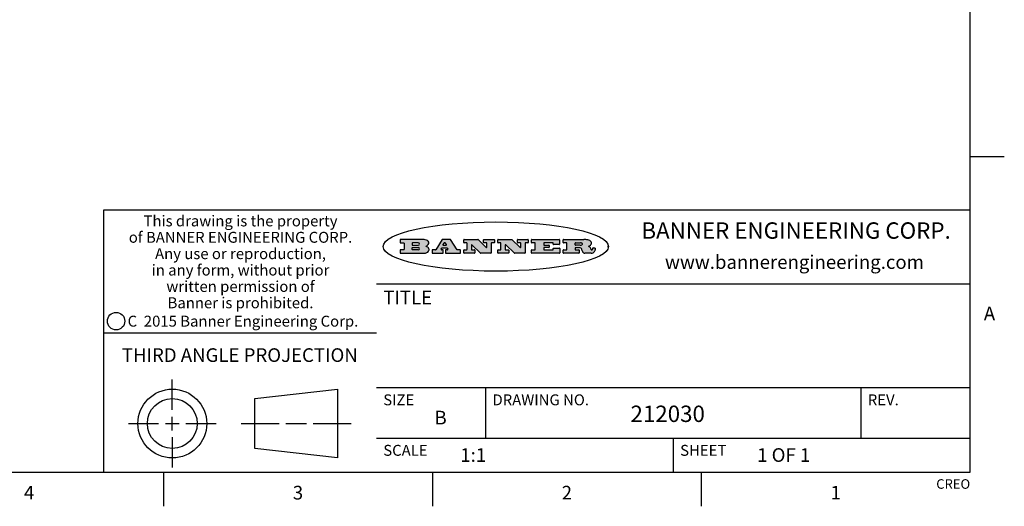
# Model space of a CAD drawing. Units: inches. Extents: x 0.4 to 16.6, y 0.6 to 10.4.
# Drawn here: x 9.4 to 16.6, y 0.6 to 4.2 of the extents above; entities that cross this region are included whole.
import ezdxf

# ---------------------------------------------------------------- set-up
doc = ezdxf.new("R2010")
doc.units = ezdxf.units.IN
doc.header["$LTSCALE"] = 0.935
doc.header["$MEASUREMENT"] = 0
doc.layers.get('0').update_dxf_attribs({"linetype": 'CONTINUOUS'})
doc.styles.add('TEXTSTYLE_2', font='txt', dxfattribs={"width": 0.8})
doc.styles.add('TEXTSTYLE_3', font='txt', dxfattribs={"width": 0.85})
doc.styles.add('TEXTSTYLE_4', font='txt', dxfattribs={"width": 0.9})
doc.styles.add('TEXTSTYLE_5', font='txt', dxfattribs={"width": 0.75})

msp = doc.modelspace()

# ---------------------------------------------------------------- hatches: boundary and pattern name
at = {"linetype": 'CONTINUOUS'}
h = msp.add_hatch(color=7, dxfattribs=at)
edge = h.paths.add_edge_path()
edge.add_arc((13.5577001432, 2.5085494649), 0.0173408616, 232.4713476722, 267.338189944)
edge.add_arc((13.5607987082, 2.5143997688), 0.0238935861, 209.8247607259, 235.1255079367)
edge.add_arc((13.5806801742, 2.5212486481), 0.044722495, 195.531588407, 204.7624440448)
edge.add_line((13.5375908118, 2.5092733232), (13.5357868108, 2.5153423266))
edge.add_arc((13.4974076135, 2.5055452462), 0.0396099176, 14.3201081283, 22.4984722084)
edge.add_arc((13.5201739219, 2.5145168728), 0.0151491919, 24.098260853, 63.0369451818)
edge.add_arc((13.5161192671, 2.5062372524), 0.0243676582, 63.3666028271, 90.3937697637)
edge.add_line((13.5159517998, 2.5306043351), (13.4883447845, 2.5306043351))
edge.add_arc((13.4883447827, 2.5281293355), 0.0024749995, 89.9999571958, 180.0000428043)
edge.add_line((13.4858697831, 2.5281293337), (13.4858697831, 2.5184303283))
edge.add_arc((13.4883447827, 2.5184303265), 0.0024749995, 179.9999571957, 270.0000428042)
edge.add_line((13.4883447845, 2.5159553269), (13.5130037982, 2.5159553269))
edge.add_arc((13.5130038, 2.5134803274), 0.0024749995, 359.9999571957, 90.0000428042)
edge.add_line((13.5154787995, 2.5134803256), (13.5154787995, 2.4937023146))
edge.add_arc((13.5130038, 2.4937023128), 0.0024749995, 269.9999571958, 4.28043e-05)
edge.add_line((13.5130037982, 2.4912273132), (13.3994327352, 2.4912273132))
edge.add_arc((13.3994327333, 2.4937023128), 0.0024749995, 179.9999571957, 270.0000428043)
edge.add_line((13.3969577338, 2.4937023146), (13.3969577338, 2.5135023256))
edge.add_arc((13.3994327333, 2.5135023274), 0.0024749995, 89.9999571957, 180.0000428043)
edge.add_line((13.3994327352, 2.515977327), (13.4221787478, 2.515977327))
edge.add_arc((13.4221787497, 2.5184523265), 0.0024749995, 269.9999571956, 4.28042e-05)
edge.add_line((13.4246537492, 2.5184523283), (13.4246537492, 2.564807354))
edge.add_arc((13.4221787497, 2.5648073559), 0.0024749995, 359.9999571957, 90.0000428043)
edge.add_line((13.4221787478, 2.5672823554), (13.3994327352, 2.5672823554))
edge.add_arc((13.3994327333, 2.5697573549), 0.0024749995, 179.9999571957, 270.0000428043)
edge.add_line((13.3969577338, 2.5697573568), (13.3969577338, 2.5895573678))
edge.add_arc((13.3994327333, 2.5895573696), 0.0024749995, 89.9999571957, 180.0000428043)
edge.add_line((13.3994327352, 2.5920323691), (13.5490138181, 2.5920323691))
edge.add_arc((13.5463505148, 2.4094934586), 0.1825583387, 79.8618509324, 89.1640948679)
edge.add_arc((13.5726548052, 2.5503169747), 0.039319019, 59.1202086415, 81.4730239328)
edge.add_arc((13.5783142014, 2.5566516438), 0.0310192946, 34.7540871, 62.0879016178)
edge.add_arc((13.5900029525, 2.565201245), 0.0165459396, 1.548452892, 33.5033152417)
edge.add_arc((13.5932995477, 2.5653696972), 0.0132462337, 331.1510006998, 1.205404301)
edge.add_arc((13.5822888914, 2.5720482849), 0.0261183659, 305.6373831893, 329.9727629745)
edge.add_arc((13.5519569538, 2.6152551345), 0.0789082104, 292.906155071, 305.2574666259)
edge.add_arc((13.5282557878, 2.4386010294), 0.117346916, 58.614769177, 62.3737227606)
edge.add_arc((13.5761387404, 2.5167282896), 0.0257145923, 39.3804255939, 59.0361096173)
edge.add_arc((13.5750183849, 2.5166552064), 0.0266349791, 20.3630922153, 37.9727053099)
edge.add_arc((13.5571178432, 2.509473798), 0.0459185159, 15.6740290068, 20.9917271228)
edge.add_arc((13.6156881783, 2.525116781), 0.0147197649, 192.7054516565, 206.0594861022)
edge.add_arc((13.6071938412, 2.5209082945), 0.0052403997, 205.5232099488, 227.5054868079)
edge.add_arc((13.6054655419, 2.5190929218), 0.0027347709, 228.5117626737, 266.1485845754)
edge.add_line((13.6052818493, 2.5163643272), (13.60639085, 2.5163643272))
edge.add_arc((13.6063292954, 2.5296129864), 0.0132488022, 270.266200055, 281.2404888597)
edge.add_arc((13.6075235364, 2.5238762928), 0.0073895522, 280.8288201977, 305.0837508495)
edge.add_arc((13.607924718, 2.5230254464), 0.0064647042, 306.5086174083, 340.2162360092)
edge.add_arc((13.6027235414, 2.524769508), 0.0119498009, 340.7883861657, 1.1691452593)
edge.add_line((13.6146708546, 2.525013332), (13.6146708546, 2.5276393334))
edge.add_arc((13.6171458541, 2.5276393353), 0.0024749995, 89.9999571958, 180.0000428043)
edge.add_line((13.6171458559, 2.5301143348), (13.6292558626, 2.5301143348))
edge.add_arc((13.6292558645, 2.5276393353), 0.0024749995, 359.9999571957, 90.0000428042)
edge.add_line((13.631730864, 2.5276393334), (13.631730864, 2.516087327))
edge.add_arc((13.6141751675, 2.5161916447), 0.0175560065, 332.2279060967, 359.6595469939)
edge.add_arc((13.6048681567, 2.5210861501), 0.0280715479, 308.5071794988, 332.2400656899)
edge.add_arc((13.5978759713, 2.5286873679), 0.0383802683, 288.7656836787, 309.6104317088)
edge.add_arc((13.6036139387, 2.5111006186), 0.0198837666, 271.8586572978, 289.4131338543)
edge.add_line((13.6042588488, 2.4912273132), (13.5568948225, 2.4912273132))
edge = h.paths.add_edge_path()
edge.add_arc((13.1673166046, 2.4937023128), 0.0024749995, 179.9999571957, 270.0000428042)
edge.add_line((13.1648416051, 2.4937023146), (13.1648416051, 2.5135023256))
edge.add_arc((13.1673166046, 2.5135023274), 0.0024749995, 89.9999571958, 180.0000428043)
edge.add_line((13.1673166065, 2.515977327), (13.1912396197, 2.515977327))
edge.add_arc((13.1912396216, 2.5184523265), 0.0024749995, 269.9999571956, 4.28042e-05)
edge.add_line((13.1937146211, 2.5184523283), (13.1937146211, 2.564807354))
edge.add_arc((13.1912396216, 2.5648073559), 0.0024749995, 359.9999571957, 90.0000428043)
edge.add_line((13.1912396197, 2.5672823554), (13.1673166065, 2.5672823554))
edge.add_arc((13.1673166046, 2.5697573549), 0.0024749995, 179.9999571957, 270.0000428043)
edge.add_line((13.1648416051, 2.5697573568), (13.1648416051, 2.5895573678))
edge.add_arc((13.1673166046, 2.5895573696), 0.0024749995, 89.9999571958, 180.0000428043)
edge.add_line((13.1673166065, 2.5920323691), (13.3691097184, 2.5920323691))
edge.add_arc((13.3691097202, 2.5895573696), 0.0024749995, 359.9999571957, 90.0000428042)
edge.add_line((13.3715847197, 2.5895573678), (13.3715847197, 2.5565573495))
edge.add_arc((13.3691097202, 2.5565573476), 0.0024749995, 269.9999571956, 4.28042e-05)
edge.add_line((13.3691097184, 2.5540823481), (13.3272456952, 2.5540823481))
edge.add_arc((13.3272456933, 2.5565573476), 0.0024749995, 179.9999571957, 270.0000428043)
edge.add_line((13.3247706938, 2.5565573495), (13.3247706938, 2.564807354))
edge.add_arc((13.3222956943, 2.5648073559), 0.0024749995, 359.9999571957, 90.0000428043)
edge.add_line((13.3222956924, 2.5672823554), (13.2582556569, 2.5672823554))
edge.add_arc((13.2582556551, 2.5648073559), 0.0024749995, 89.9999571957, 180.0000428043)
edge.add_line((13.2557806555, 2.564807354), (13.2557806555, 2.5532573476))
edge.add_arc((13.2582556551, 2.5532573458), 0.0024749995, 179.9999571957, 270.0000428042)
edge.add_line((13.2582556569, 2.5507823463), (13.2934226764, 2.5507823463))
edge.add_arc((13.2934226783, 2.5483073467), 0.0024749995, 359.9999571957, 90.0000428042)
edge.add_line((13.2958976778, 2.5483073449), (13.2958976778, 2.5349523375))
edge.add_arc((13.2934226783, 2.5349523356), 0.0024749995, 269.9999571956, 4.28042e-05)
edge.add_line((13.2934226764, 2.5324773361), (13.2582556569, 2.5324773361))
edge.add_arc((13.2582556551, 2.5300023366), 0.0024749995, 89.9999571957, 180.0000428043)
edge.add_line((13.2557806555, 2.5300023347), (13.2557806555, 2.5184523283))
edge.add_arc((13.2582556551, 2.5184523265), 0.0024749995, 179.9999571957, 270.0000428043)
edge.add_line((13.2582556569, 2.515977327), (13.3232596929, 2.515977327))
edge.add_arc((13.3232596948, 2.5184523265), 0.0024749995, 269.9999571958, 4.28043e-05)
edge.add_line((13.3257346943, 2.5184523283), (13.3257346943, 2.5267023329))
edge.add_arc((13.3282096938, 2.5267023348), 0.0024749995, 89.9999571957, 180.0000428043)
edge.add_line((13.3282096957, 2.5291773343), (13.3705287192, 2.5291773343))
edge.add_arc((13.370528721, 2.5267023348), 0.0024749995, 359.9999571957, 90.0000428043)
edge.add_line((13.3730037205, 2.5267023329), (13.3730037205, 2.4937023146))
edge.add_arc((13.370528721, 2.4937023128), 0.0024749995, 269.9999571957, 4.28043e-05)
edge.add_line((13.3705287192, 2.4912273132), (13.1673166065, 2.4912273132))
edge = h.paths.add_edge_path()
edge.add_arc((13.0426374026, 2.493701481), 0.0024741678, 226.3477981898, 270.0031206038)
edge.add_line((13.0409295364, 2.4919113136), (12.9776495013, 2.5522893471))
edge.add_arc((12.9759408003, 2.5504984093), 0.0024753014, 46.3461263059, 180.0014637321)
edge.add_line((12.973465499, 2.5504983461), (12.973465499, 2.5184523283))
edge.add_arc((12.9759404985, 2.5184523265), 0.0024749995, 179.9999571957, 270.0000428043)
edge.add_line((12.9759405003, 2.515977327), (12.9962575116, 2.515977327))
edge.add_arc((12.9962575135, 2.5135023274), 0.0024749995, 359.9999571957, 90.0000428043)
edge.add_line((12.998732513, 2.5135023256), (12.998732513, 2.4937023146))
edge.add_arc((12.9962575135, 2.4937023128), 0.0024749995, 269.9999571957, 4.28043e-05)
edge.add_line((12.9962575116, 2.4912273132), (12.9205934696, 2.4912273132))
edge.add_arc((12.9205934678, 2.4937023128), 0.0024749995, 179.9999571957, 270.0000428043)
edge.add_line((12.9181184683, 2.4937023146), (12.9181184683, 2.5135023256))
edge.add_arc((12.9205934678, 2.5135023274), 0.0024749995, 89.9999571956, 180.0000428042)
edge.add_line((12.9205934696, 2.515977327), (12.93923948, 2.515977327))
edge.add_arc((12.9392394818, 2.5184523265), 0.0024749995, 269.9999571957, 4.28043e-05)
edge.add_line((12.9417144814, 2.5184523283), (12.9417144814, 2.564807354))
edge.add_arc((12.9392394818, 2.5648073559), 0.0024749995, 359.9999571957, 90.0000428043)
edge.add_line((12.93923948, 2.5672823554), (12.9205934696, 2.5672823554))
edge.add_arc((12.9205934678, 2.5697573549), 0.0024749995, 179.9999571957, 270.0000428043)
edge.add_line((12.9181184683, 2.5697573568), (12.9181184683, 2.5895573678))
edge.add_arc((12.9205934678, 2.5895573696), 0.0024749995, 89.9999571956, 180.0000428042)
edge.add_line((12.9205934696, 2.5920323691), (13.0210515254, 2.5920323691))
edge.add_arc((13.0210516601, 2.5895582013), 0.0024741678, 46.3477981898, 90.0031206038)
edge.add_line((13.0227595263, 2.5913483688), (13.0827925596, 2.534068337))
edge.add_arc((13.0845012605, 2.5358592748), 0.0024753014, 226.3461263059, 0.0014637321)
edge.add_line((13.0869765619, 2.535859338), (13.0869765619, 2.564807354))
edge.add_arc((13.0845015624, 2.5648073559), 0.0024749995, 359.9999571957, 90.0000428043)
edge.add_line((13.0845015605, 2.5672823554), (13.0657255501, 2.5672823554))
edge.add_arc((13.0657255483, 2.5697573549), 0.0024749995, 179.9999571957, 270.0000428043)
edge.add_line((13.0632505488, 2.5697573568), (13.0632505488, 2.5895573678))
edge.add_arc((13.0657255483, 2.5895573696), 0.0024749995, 89.9999571957, 180.0000428043)
edge.add_line((13.0657255501, 2.5920323691), (13.1397265912, 2.5920323691))
edge.add_arc((13.139726593, 2.5895573696), 0.0024749995, 359.9999571957, 90.0000428043)
edge.add_line((13.1422015925, 2.5895573678), (13.1422015925, 2.5697573568))
edge.add_arc((13.139726593, 2.5697573549), 0.0024749995, 269.9999571956, 4.28042e-05)
edge.add_line((13.1397265912, 2.5672823554), (13.1217935812, 2.5672823554))
edge.add_arc((13.1217935794, 2.5648073559), 0.0024749995, 89.9999571957, 180.0000428042)
edge.add_line((13.1193185799, 2.564807354), (13.1193185799, 2.4937023146))
edge.add_arc((13.1168435803, 2.4937023128), 0.0024749995, 269.9999571957, 4.28043e-05)
edge.add_line((13.1168435785, 2.4912273132), (13.0426375373, 2.4912273132))
edge = h.paths.add_edge_path()
edge.add_arc((12.7943847649, 2.4937027294), 0.0024754162, 226.3593695813, 270.0146919953)
edge.add_line((12.7926763987, 2.4919113136), (12.7293963636, 2.5522893471))
edge.add_arc((12.7276876627, 2.5504984093), 0.0024753014, 46.3461263059, 180.0014637321)
edge.add_line((12.7252123613, 2.5504983461), (12.7252123613, 2.5184523283))
edge.add_arc((12.7276873608, 2.5184523265), 0.0024749995, 179.9999571957, 270.0000428043)
edge.add_line((12.7276873627, 2.515977327), (12.7480043739, 2.515977327))
edge.add_arc((12.7480043758, 2.5135023274), 0.0024749995, 359.9999571957, 90.0000428043)
edge.add_line((12.7504793753, 2.5135023256), (12.7504793753, 2.4937023146))
edge.add_arc((12.7480043758, 2.4937023128), 0.0024749995, 269.9999571958, 4.28043e-05)
edge.add_line((12.7480043739, 2.4912273132), (12.672340332, 2.4912273132))
edge.add_arc((12.6723403301, 2.4937023128), 0.0024749995, 179.9999571957, 270.0000428042)
edge.add_line((12.6698653306, 2.4937023146), (12.6698653306, 2.5135023256))
edge.add_arc((12.6723403301, 2.5135023274), 0.0024749995, 89.9999571957, 180.0000428043)
edge.add_line((12.672340332, 2.515977327), (12.6909873423, 2.515977327))
edge.add_arc((12.6909873442, 2.5184523265), 0.0024749995, 269.9999571957, 4.28043e-05)
edge.add_line((12.6934623437, 2.5184523283), (12.6934623437, 2.564807354))
edge.add_arc((12.6909873442, 2.5648073559), 0.0024749995, 359.9999571957, 90.0000428043)
edge.add_line((12.6909873423, 2.5672823554), (12.672340332, 2.5672823554))
edge.add_arc((12.6723403301, 2.5697573549), 0.0024749995, 179.9999571957, 270.0000428043)
edge.add_line((12.6698653306, 2.5697573568), (12.6698653306, 2.5895573678))
edge.add_arc((12.6723403301, 2.5895573696), 0.0024749995, 89.9999571957, 180.0000428043)
edge.add_line((12.672340332, 2.5920323691), (12.7727983877, 2.5920323691))
edge.add_arc((12.7727985224, 2.5895582013), 0.0024741678, 46.3477981899, 90.0031206038)
edge.add_line((12.7745063886, 2.5913483688), (12.8345394219, 2.534068337))
edge.add_arc((12.8362481229, 2.5358592748), 0.0024753014, 226.3461263059, 0.0014637321)
edge.add_line((12.8387234242, 2.535859338), (12.8387234242, 2.564807354))
edge.add_arc((12.8362484247, 2.5648073559), 0.0024749995, 359.9999571957, 90.0000428043)
edge.add_line((12.8362484229, 2.5672823554), (12.8174724125, 2.5672823554))
edge.add_arc((12.8174724106, 2.5697573549), 0.0024749995, 179.9999571957, 270.0000428043)
edge.add_line((12.8149974111, 2.5697573568), (12.8149974111, 2.5895573678))
edge.add_arc((12.8174724106, 2.5895573696), 0.0024749995, 89.9999571958, 180.0000428043)
edge.add_line((12.8174724125, 2.5920323691), (12.8914734535, 2.5920323691))
edge.add_arc((12.8914734553, 2.5895573696), 0.0024749995, 359.9999571957, 90.0000428042)
edge.add_line((12.8939484549, 2.5895573678), (12.8939484549, 2.5697573568))
edge.add_arc((12.8914734553, 2.5697573549), 0.0024749995, 269.9999571958, 4.28043e-05)
edge.add_line((12.8914734535, 2.5672823554), (12.8735404436, 2.5672823554))
edge.add_arc((12.8735404417, 2.5648073559), 0.0024749995, 89.9999571957, 180.0000428043)
edge.add_line((12.8710654422, 2.564807354), (12.8710654422, 2.4937023146))
edge.add_arc((12.8685904427, 2.4937023128), 0.0024749995, 269.9999571957, 4.28043e-05)
edge.add_line((12.8685904408, 2.4912273132), (12.7943853997, 2.4912273132))
edge = h.paths.add_edge_path()
edge.add_arc((12.3792298263, 2.539634765), 0.048483885, 273.21763719, 303.0749121182)
edge.add_arc((12.3940692204, 2.5168671561), 0.0213072145, 303.0488228549, 355.7263138674)
edge.add_arc((12.400005721, 2.5168763464), 0.0153945295, 354.0454548824, 5.1878013979)
edge.add_arc((12.3931760319, 2.5166878286), 0.0222174455, 4.0793399388, 69.834329283)
edge.add_line((12.4008351814, 2.5375433389), (12.3907841758, 2.5410923409))
edge.add_line((12.3907841758, 2.5410923409), (12.3990241804, 2.5458683435))
edge.add_arc((12.3771587979, 2.5826952352), 0.0428289026, 300.6990502959, 319.0591802498)
edge.add_arc((12.3971873948, 2.5665668817), 0.0171568255, 315.9145124245, 16.0049121282)
edge.add_arc((12.3922357827, 2.5632132173), 0.0229166529, 20.6563876465, 62.3316896973)
edge.add_arc((12.371573659, 2.5302846524), 0.061747717, 59.5385584989, 90.0050977555)
edge.add_line((12.3715681652, 2.5920323691), (12.2055050731, 2.5920323691))
edge.add_arc((12.2055050712, 2.5895573696), 0.0024749995, 89.9999571957, 180.0000428043)
edge.add_line((12.2030300717, 2.5895573678), (12.2030300717, 2.5697573568))
edge.add_arc((12.2055050712, 2.5697573549), 0.0024749995, 179.9999571957, 270.0000428043)
edge.add_line((12.2055050731, 2.5672823554), (12.2294470864, 2.5672823554))
edge.add_arc((12.2294470882, 2.5648073559), 0.0024749995, 359.9999571957, 90.0000428043)
edge.add_line((12.2319220877, 2.564807354), (12.2319220877, 2.5184523283))
edge.add_arc((12.2294470882, 2.5184523265), 0.0024749995, 269.9999571957, 4.28043e-05)
edge.add_line((12.2294470864, 2.515977327), (12.2055050731, 2.515977327))
edge.add_arc((12.2055050712, 2.5135023274), 0.0024749995, 89.9999571957, 180.0000428043)
edge.add_line((12.2030300717, 2.5135023256), (12.2030300717, 2.4937023146))
edge.add_arc((12.2055050712, 2.4937023128), 0.0024749995, 179.9999571957, 270.0000428043)
edge.add_line((12.2055050731, 2.4912273132), (12.3819511709, 2.4912273132))
edge = h.paths.add_edge_path()
edge.add_arc((12.5168642476, 2.4937023128), 0.0024749995, 269.9999571957, 4.28043e-05)
edge.add_line((12.5193392471, 2.4937023146), (12.5193392471, 2.5135023256))
edge.add_arc((12.5168642476, 2.5135023274), 0.0024749995, 359.9999571957, 90.0000428043)
edge.add_line((12.5168642458, 2.515977327), (12.5055812395, 2.515977327))
edge.add_arc((12.5055811302, 2.518452367), 0.0024750401, 147.6063258011, 270.0025305754)
edge.add_line((12.5034912383, 2.5197783291), (12.5090072414, 2.5284723339))
edge.add_arc((12.5110971723, 2.5271461342), 0.0024752003, 89.998372645, 147.602165307)
edge.add_line((12.5110972426, 2.5296213345), (12.5459752619, 2.5296213345))
edge.add_arc((12.5459747223, 2.5271458744), 0.0024754602, 32.8959418573, 89.9875097202)
edge.add_line((12.548053263, 2.5284903339), (12.5536792662, 2.5197973291))
edge.add_arc((12.5516012439, 2.5184525341), 0.0024752071, 270.0004896794, 32.9089806818)
edge.add_line((12.551601265, 2.515977327), (12.537150257, 2.515977327))
edge.add_arc((12.5371502552, 2.5135023274), 0.0024749995, 89.9999571958, 180.0000428043)
edge.add_line((12.5346752556, 2.5135023256), (12.5346752556, 2.4937023146))
edge.add_arc((12.5371502552, 2.4937023128), 0.0024749995, 179.9999571957, 270.0000428042)
edge.add_line((12.537150257, 2.4912273132), (12.6424313154, 2.4912273132))
edge.add_arc((12.6424313172, 2.4937023128), 0.0024749995, 269.9999571957, 4.28043e-05)
edge.add_line((12.6449063168, 2.4937023146), (12.6449063168, 2.5135023256))
edge.add_arc((12.6424313172, 2.5135023274), 0.0024749995, 359.9999571957, 90.0000428043)
edge.add_line((12.6424313154, 2.515977327), (12.6224153043, 2.515977327))
edge.add_arc((12.6224154248, 2.518451368), 0.002474041, 212.9056413127, 269.9972091756)
edge.add_line((12.6203383031, 2.5171073276), (12.5725822767, 2.5909023685))
edge.add_arc((12.570504655, 2.589557409), 0.0024749602, 32.9172174468, 90.0087853097)
edge.add_line((12.5705042755, 2.5920323691), (12.5133292438, 2.5920323691))
edge.add_arc((12.5133291735, 2.5895571688), 0.0024752003, 89.9983726451, 147.602165307)
edge.add_line((12.5112392426, 2.5908833685), (12.4644392167, 2.5171263276))
edge.add_arc((12.4623492858, 2.5184525273), 0.0024752003, 269.9983726451, 327.602165307)
edge.add_line((12.4623492155, 2.515977327), (12.4394882028, 2.515977327))
edge.add_arc((12.439488201, 2.5135023274), 0.0024749995, 89.9999571958, 180.0000428043)
edge.add_line((12.4370132015, 2.5135023256), (12.4370132015, 2.4937023146))
edge.add_arc((12.439488201, 2.4937023128), 0.0024749995, 179.9999571957, 270.0000428042)
edge.add_line((12.4394882028, 2.4912273132), (12.5168642458, 2.4912273132))
edge = h.paths.add_edge_path()
edge.add_arc((12.2949101208, 2.5184523265), 0.0024749995, 179.9999571957, 270.0000428043)
edge.add_line((12.2924351213, 2.5184523283), (12.2924351213, 2.5308273352))
edge.add_arc((12.2949101208, 2.530827337), 0.0024749995, 89.9999571957, 180.0000428043)
edge.add_line((12.2949101227, 2.5333023366), (12.3362731456, 2.5333023366))
edge.add_arc((12.3362731456, 2.5246398318), 0.0086625048, 270, 90)
edge.add_line((12.3362731456, 2.515977327), (12.2949101227, 2.515977327))
edge = h.paths.add_edge_path()
edge.add_arc((13.4883447827, 2.5520823451), 0.0024749995, 179.9999571957, 270.0000428042)
edge.add_line((13.4858697831, 2.552082347), (13.4858697831, 2.564807354))
edge.add_arc((13.4883447827, 2.5648073559), 0.0024749995, 89.9999571958, 180.0000428043)
edge.add_line((13.4883447845, 2.5672823554), (13.5251458049, 2.5672823554))
edge.add_arc((13.5236009174, 2.5388278764), 0.0284963867, 70.3834917948, 86.8922743861)
edge.add_arc((13.5284605274, 2.5518696094), 0.0145814632, 54.6746025112, 71.1660573124)
edge.add_arc((13.5335900184, 2.5587235346), 0.0060275915, 20.9055592135, 56.7851676243)
edge.add_arc((13.5348905773, 2.5593838168), 0.0045795888, 355.6235353944, 18.9942678268)
edge.add_arc((13.533683767, 2.559677593), 0.0058087709, 318.8515287446, 353.6422345323)
edge.add_arc((13.5295131508, 2.5629115009), 0.0110815393, 306.758405961, 320.4502234234)
edge.add_arc((13.5238839599, 2.5706523294), 0.0206523367, 289.6883413472, 306.4184925496)
edge.add_arc((13.5219564542, 2.5750459767), 0.0254407115, 270.7327484175, 290.441894219)
edge.add_line((13.5222818033, 2.5496073456), (13.4883447845, 2.5496073456))
edge = h.paths.add_edge_path()
edge.add_arc((12.3362731456, 2.5586198506), 0.0086625048, 270, 90)
edge.add_line((12.3362731456, 2.5672823554), (12.2949101227, 2.5672823554))
edge.add_arc((12.2949101208, 2.5648073559), 0.0024749995, 89.9999571957, 180.0000428043)
edge.add_line((12.2924351213, 2.564807354), (12.2924351213, 2.5524323472))
edge.add_arc((12.2949101208, 2.5524323453), 0.0024749995, 179.9999571957, 270.0000428043)
edge.add_line((12.2949101227, 2.5499573458), (12.3362731456, 2.5499573458))
edge = h.paths.add_edge_path()
edge.add_arc((12.5401702375, 2.5530465533), 0.0024752071, 270.0004896793, 32.9089806818)
edge.add_line((12.5422482598, 2.5543913483), (12.5349892558, 2.5656073545))
edge.add_arc((12.532910715, 2.564262895), 0.0024754602, 32.8959418573, 89.9875097202)
edge.add_line((12.5329112547, 2.5667383551), (12.5267302512, 2.5667383551))
edge.add_arc((12.5267301809, 2.5642631548), 0.0024752003, 89.998372645, 147.602165307)
edge.add_line((12.5246402501, 2.5655893545), (12.5175232461, 2.5543723483))
edge.add_arc((12.519613138, 2.5530463862), 0.0024750401, 147.6063258012, 270.0025305754)
edge.add_line((12.5196132473, 2.5505713461), (12.5401702587, 2.5505713461))
edge = h.paths.add_edge_path()
edge.add_ellipse((12.9046654608, 2.5403783405), major_axis=(-0.8250004575, 0), ratio=0.218572, start_angle=0, end_angle=-0)

# ---------------------------------------------------------------- linework, layer by layer
at = {"color": 7, "linetype": 'CONTINUOUS'}
for p, q in [((16.38, 0.887), (16.38, 10.112)), ((16.38, 3.1995), (16.63, 3.1995)), ((16.38, 2.807), (10.03, 2.807)), ((10.03, 2.807), (10.03, 0.887)), ((12.2030300717, 2.5895573678), (12.2030300717, 2.5697573568)), ((12.3715681652, 2.5920323691), (12.2055050731, 2.5920323691)), ((12.2055050731, 2.5672823554), (12.2294470864, 2.5672823554)), ((12.2319220877, 2.564807354), (12.2319220877, 2.5184523283)), ((12.2924351213, 2.564807354), (12.2924351213, 2.5524323472)), ((12.2924351213, 2.5184523283), (12.2924351213, 2.5308273352)), ((12.3362731456, 2.5672823554), (12.2949101227, 2.5672823554)), ((12.2949101227, 2.5499573458), (12.3362731456, 2.5499573458)), ((12.2949101227, 2.5333023366), (12.3362731456, 2.5333023366)), ((12.3907841758, 2.5410923409), (12.3990241804, 2.5458683435)), ((12.4008351814, 2.5375433389), (12.3907841758, 2.5410923409)), ((12.5112392426, 2.5908833685), (12.4644392167, 2.5171263276)), ((12.5034912383, 2.5197783291), (12.5090072414, 2.5284723339)), ((12.5110972426, 2.5296213345), (12.5459752619, 2.5296213345)), ((12.5705042755, 2.5920323691), (12.5133292438, 2.5920323691)), ((12.5246402501, 2.5655893545), (12.5175232461, 2.5543723483)), ((12.5196132473, 2.5505713461), (12.5401702587, 2.5505713461)), ((12.5329112547, 2.5667383551), (12.5267302512, 2.5667383551)), ((12.5422482598, 2.5543913483), (12.5349892558, 2.5656073545)), ((12.548053263, 2.5284903339), (12.5536792662, 2.5197973291)), ((12.6203383031, 2.5171073276), (12.5725822767, 2.5909023685)), ((12.6698653306, 2.5697573568), (12.6698653306, 2.5895573678)), ((12.672340332, 2.5920323691), (12.7727983877, 2.5920323691)), ((12.6909873423, 2.5672823554), (12.672340332, 2.5672823554)), ((12.6934623437, 2.5184523283), (12.6934623437, 2.564807354)), ((12.7252123613, 2.5504983461), (12.7252123613, 2.5184523283)), ((12.7926763987, 2.4919113136), (12.7293963636, 2.5522893471)), ((12.7745063886, 2.5913483688), (12.8345394219, 2.534068337)), ((12.8149974111, 2.5697573568), (12.8149974111, 2.5895573678)), ((12.8174724125, 2.5920323691), (12.8914734535, 2.5920323691)), ((12.8362484229, 2.5672823554), (12.8174724125, 2.5672823554)), ((12.8387234242, 2.535859338), (12.8387234242, 2.564807354)), ((12.8710654422, 2.564807354), (12.8710654422, 2.4937023146)), ((12.8914734535, 2.5672823554), (12.8735404436, 2.5672823554)), ((12.8939484549, 2.5895573678), (12.8939484549, 2.5697573568)), ((12.9181184683, 2.5697573568), (12.9181184683, 2.5895573678)), ((12.9205934696, 2.5920323691), (13.0210515254, 2.5920323691)), ((12.93923948, 2.5672823554), (12.9205934696, 2.5672823554)), ((12.9417144814, 2.5184523283), (12.9417144814, 2.564807354)), ((12.973465499, 2.5504983461), (12.973465499, 2.5184523283)), ((13.0409295364, 2.4919113136), (12.9776495013, 2.5522893471)), ((13.0227595263, 2.5913483688), (13.0827925596, 2.534068337)), ((13.0632505488, 2.5697573568), (13.0632505488, 2.5895573678)), ((13.0657255501, 2.5920323691), (13.1397265912, 2.5920323691)), ((13.0845015605, 2.5672823554), (13.0657255501, 2.5672823554)), ((13.0869765619, 2.535859338), (13.0869765619, 2.564807354)), ((13.1193185799, 2.564807354), (13.1193185799, 2.4937023146)), ((13.1397265912, 2.5672823554), (13.1217935812, 2.5672823554)), ((13.1422015925, 2.5895573678), (13.1422015925, 2.5697573568)), ((13.1648416051, 2.5697573568), (13.1648416051, 2.5895573678)), ((13.1673166065, 2.5920323691), (13.3691097184, 2.5920323691)), ((13.1912396197, 2.5672823554), (13.1673166065, 2.5672823554)), ((13.1937146211, 2.5184523283), (13.1937146211, 2.564807354)), ((13.2557806555, 2.564807354), (13.2557806555, 2.5532573476)), ((13.2557806555, 2.5300023347), (13.2557806555, 2.5184523283)), ((13.3222956924, 2.5672823554), (13.2582556569, 2.5672823554)), ((13.2582556569, 2.5507823463), (13.2934226764, 2.5507823463)), ((13.2934226764, 2.5324773361), (13.2582556569, 2.5324773361)), ((13.2958976778, 2.5483073449), (13.2958976778, 2.5349523375)), ((13.3247706938, 2.5565573495), (13.3247706938, 2.564807354)), ((13.3257346943, 2.5184523283), (13.3257346943, 2.5267023329)), ((13.3691097184, 2.5540823481), (13.3272456952, 2.5540823481)), ((13.3282096957, 2.5291773343), (13.3705287192, 2.5291773343)), ((13.3715847197, 2.5895573678), (13.3715847197, 2.5565573495)), ((13.3730037205, 2.5267023329), (13.3730037205, 2.4937023146)), ((13.3969577338, 2.5697573568), (13.3969577338, 2.5895573678)), ((13.3994327352, 2.5920323691), (13.5490138181, 2.5920323691)), ((13.4221787478, 2.5672823554), (13.3994327352, 2.5672823554)), ((13.4246537492, 2.5184523283), (13.4246537492, 2.564807354)), ((13.4858697831, 2.552082347), (13.4858697831, 2.564807354)), ((13.4858697831, 2.5281293337), (13.4858697831, 2.5184303283)), ((13.4883447845, 2.5672823554), (13.5251458049, 2.5672823554)), ((13.5222818033, 2.5496073456), (13.4883447845, 2.5496073456)), ((13.5159517998, 2.5306043351), (13.4883447845, 2.5306043351)), ((13.6146708546, 2.525013332), (13.6146708546, 2.5276393334)), ((13.6171458559, 2.5301143348), (13.6292558626, 2.5301143348)), ((13.631730864, 2.5276393334), (13.631730864, 2.516087327)), ((13.7286871589, 2.5350697372), (13.7286871589, 2.5456869438)), ((12.2030300717, 2.5135023256), (12.2030300717, 2.4937023146)), ((12.2294470864, 2.515977327), (12.2055050731, 2.515977327)), ((12.2055050731, 2.4912273132), (12.3819511709, 2.4912273132)), ((12.3362731456, 2.515977327), (12.2949101227, 2.515977327)), ((12.4370132015, 2.5135023256), (12.4370132015, 2.4937023146)), ((12.4623492155, 2.515977327), (12.4394882028, 2.515977327)), ((12.4394882028, 2.4912273132), (12.5168642458, 2.4912273132)), ((12.5168642458, 2.515977327), (12.5055812395, 2.515977327)), ((12.5193392471, 2.4937023146), (12.5193392471, 2.5135023256)), ((12.5346752556, 2.5135023256), (12.5346752556, 2.4937023146)), ((12.551601265, 2.515977327), (12.537150257, 2.515977327)), ((12.537150257, 2.4912273132), (12.6424313154, 2.4912273132)), ((12.6424313154, 2.515977327), (12.6224153043, 2.515977327)), ((12.6449063168, 2.4937023146), (12.6449063168, 2.5135023256)), ((12.6698653306, 2.4937023146), (12.6698653306, 2.5135023256)), ((12.672340332, 2.515977327), (12.6909873423, 2.515977327)), ((12.7480043739, 2.4912273132), (12.672340332, 2.4912273132)), ((12.7276873627, 2.515977327), (12.7480043739, 2.515977327)), ((12.7504793753, 2.5135023256), (12.7504793753, 2.4937023146)), ((12.8685904408, 2.4912273132), (12.7943853997, 2.4912273132)), ((12.9181184683, 2.4937023146), (12.9181184683, 2.5135023256)), ((12.9205934696, 2.515977327), (12.93923948, 2.515977327)), ((12.9962575116, 2.4912273132), (12.9205934696, 2.4912273132)), ((12.9759405003, 2.515977327), (12.9962575116, 2.515977327)), ((12.998732513, 2.5135023256), (12.998732513, 2.4937023146)), ((13.1168435785, 2.4912273132), (13.0426375373, 2.4912273132)), ((13.1648416051, 2.4937023146), (13.1648416051, 2.5135023256)), ((13.1673166065, 2.515977327), (13.1912396197, 2.515977327)), ((13.3705287192, 2.4912273132), (13.1673166065, 2.4912273132)), ((13.2582556569, 2.515977327), (13.3232596929, 2.515977327)), ((13.3969577338, 2.4937023146), (13.3969577338, 2.5135023256)), ((13.3994327352, 2.515977327), (13.4221787478, 2.515977327)), ((13.5130037982, 2.4912273132), (13.3994327352, 2.4912273132)), ((13.4883447845, 2.5159553269), (13.5130037982, 2.5159553269)), ((13.5154787995, 2.5134803256), (13.5154787995, 2.4937023146)), ((13.5375908118, 2.5092733232), (13.5357868108, 2.5153423266)), ((13.6042588488, 2.4912273132), (13.5568948225, 2.4912273132)), ((13.6052818493, 2.5163643272), (13.60639085, 2.5163643272)), ((12.03, 2.267), (16.38, 2.267)), ((10.03, 1.907), (12.03, 1.907)), ((10.5342808475, 1.343294839), (10.5342808475, 1.565385839)), ((11.1389508475, 1.425992839), (11.7453418475, 1.495385839)), ((11.7453418475, 1.495385839), (11.7453418475, 0.991203839)), ((12.03, 1.507), (16.38, 1.507)), ((12.83, 1.507), (12.83, 1.137)), ((15.58, 1.507), (15.58, 1.137)), ((11.1389508475, 1.060596839), (11.1389508475, 1.425992839)), ((10.2121898475, 1.243294839), (10.4342808475, 1.243294839)), ((10.4842808475, 1.243294839), (10.5842808475, 1.243294839)), ((10.5342808475, 1.193294839), (10.5342808475, 1.293294839)), ((10.6342808475, 1.243294839), (10.8563718475, 1.243294839)), ((11.0389508475, 1.243294839), (11.3171028475, 1.243294839)), ((11.3671028475, 1.243294839), (11.5171888475, 1.243294839)), ((11.5671888475, 1.243294839), (11.8453418475, 1.243294839)), ((10.5342808475, 1.143294839), (10.5342808475, 0.921203839)), ((12.03, 1.137), (16.38, 1.137)), ((14.205, 1.137), (14.205, 0.887)), ((11.7453418475, 0.991203839), (11.1389508475, 1.060596839)), ((0.62, 0.887), (16.38, 0.887)), ((10.47, 0.887), (10.47, 0.637)), ((12.44, 0.887), (12.44, 0.637)), ((14.41, 0.887), (14.41, 0.637))]:
    msp.add_line(p, q, dxfattribs=at)
for centre, radius in [((10.1225539079, 1.9935547577), 0.0638444824), ((10.5342808475, 1.243294839), 0.252091), ((10.5342808475, 1.243294839), 0.182698)]:
    msp.add_circle(centre, radius, dxfattribs=at)
for centre, radius, start, end in [((12.2055050712, 2.5895573696), 0.0024749995, 89.9999571957, 180.0000428043), ((12.2055050712, 2.5697573549), 0.0024749995, 179.9999571957, 270.0000428043), ((12.2294470882, 2.5648073559), 0.0024749995, 359.9999571957, 90.0000428043), ((12.2949101208, 2.5648073559), 0.0024749995, 89.9999571957, 180.0000428043), ((12.2949101208, 2.5524323453), 0.0024749995, 179.9999571957, 270.0000428043), ((12.2949101208, 2.530827337), 0.0024749995, 89.9999571957, 180.0000428043), ((12.3362731456, 2.5586198506), 0.0086625048, 270, 90), ((12.3362731456, 2.5246398318), 0.0086625048, 270, 90), ((12.371573659, 2.5302846524), 0.061747717, 59.5385584989, 90.0050977555), ((12.3771587979, 2.5826952352), 0.0428289026, 300.6990502959, 319.0591802498), ((12.3931760319, 2.5166878286), 0.0222174455, 4.0793399388, 69.834329283), ((12.3922357827, 2.5632132173), 0.0229166529, 20.6563876465, 62.3316896973), ((12.3971873948, 2.5665668817), 0.0171568255, 315.9145124245, 16.0049121282), ((12.5110971723, 2.5271461342), 0.0024752003, 89.998372645, 147.602165307), ((12.5133291735, 2.5895571688), 0.0024752003, 89.9983726451, 147.602165307), ((12.519613138, 2.5530463862), 0.0024750401, 147.6063258012, 270.0025305754), ((12.5267301809, 2.5642631548), 0.0024752003, 89.998372645, 147.602165307), ((12.532910715, 2.564262895), 0.0024754602, 32.8959418573, 89.9875097202), ((12.5401702375, 2.5530465533), 0.0024752071, 270.0004896793, 32.9089806818), ((12.5459747223, 2.5271458744), 0.0024754602, 32.8959418573, 89.9875097202), ((12.570504655, 2.589557409), 0.0024749602, 32.9172174468, 90.0087853097), ((12.6723403301, 2.5895573696), 0.0024749995, 89.9999571957, 180.0000428043), ((12.6723403301, 2.5697573549), 0.0024749995, 179.9999571957, 270.0000428043), ((12.6909873442, 2.5648073559), 0.0024749995, 359.9999571957, 90.0000428043), ((12.7276876627, 2.5504984093), 0.0024753014, 46.3461263059, 180.0014637321), ((12.7727985224, 2.5895582013), 0.0024741678, 46.3477981899, 90.0031206038), ((12.8174724106, 2.5895573696), 0.0024749995, 89.9999571957, 180.0000428043), ((12.8174724106, 2.5697573549), 0.0024749995, 179.9999571957, 270.0000428043), ((12.8362481229, 2.5358592748), 0.0024753014, 226.3461263059, 0.0014637321), ((12.8362484247, 2.5648073559), 0.0024749995, 359.9999571957, 90.0000428043), ((12.8735404417, 2.5648073559), 0.0024749995, 89.9999571957, 180.0000428043), ((12.8914734553, 2.5895573696), 0.0024749995, 359.9999571957, 90.0000428043), ((12.8914734553, 2.5697573549), 0.0024749995, 269.9999571957, 4.28043e-05), ((12.9205934678, 2.5895573696), 0.0024749995, 89.9999571957, 180.0000428042), ((12.9205934678, 2.5697573549), 0.0024749995, 179.9999571957, 270.0000428043), ((12.9392394818, 2.5648073559), 0.0024749995, 359.9999571957, 90.0000428043), ((12.9759408003, 2.5504984093), 0.0024753014, 46.3461263059, 180.0014637321), ((13.0210516601, 2.5895582013), 0.0024741678, 46.3477981899, 90.0031206038), ((13.0657255483, 2.5895573696), 0.0024749995, 89.9999571957, 180.0000428043), ((13.0657255483, 2.5697573549), 0.0024749995, 179.9999571957, 270.0000428043), ((13.0845012605, 2.5358592748), 0.0024753014, 226.3461263059, 0.0014637321), ((13.0845015624, 2.5648073559), 0.0024749995, 359.9999571957, 90.0000428043), ((13.1217935794, 2.5648073559), 0.0024749995, 89.9999571957, 180.0000428042), ((13.139726593, 2.5895573696), 0.0024749995, 359.9999571957, 90.0000428043), ((13.139726593, 2.5697573549), 0.0024749995, 269.9999571957, 4.28042e-05), ((13.1673166046, 2.5895573696), 0.0024749995, 89.9999571957, 180.0000428043), ((13.1673166046, 2.5697573549), 0.0024749995, 179.9999571957, 270.0000428043), ((13.1912396216, 2.5648073559), 0.0024749995, 359.9999571957, 90.0000428043), ((13.2582556551, 2.5648073559), 0.0024749995, 89.9999571957, 180.0000428043), ((13.2582556551, 2.5532573458), 0.0024749995, 179.9999571957, 270.0000428043), ((13.2582556551, 2.5300023366), 0.0024749995, 89.9999571957, 180.0000428043), ((13.2934226783, 2.5483073467), 0.0024749995, 359.9999571957, 90.0000428043), ((13.2934226783, 2.5349523356), 0.0024749995, 269.9999571957, 4.28042e-05), ((13.3222956943, 2.5648073559), 0.0024749995, 359.9999571957, 90.0000428043), ((13.3272456933, 2.5565573476), 0.0024749995, 179.9999571957, 270.0000428043), ((13.3282096938, 2.5267023348), 0.0024749995, 89.9999571957, 180.0000428043), ((13.3691097202, 2.5895573696), 0.0024749995, 359.9999571957, 90.0000428043), ((13.3691097202, 2.5565573476), 0.0024749995, 269.9999571957, 4.28042e-05), ((13.370528721, 2.5267023348), 0.0024749995, 359.9999571957, 90.0000428043), ((13.3994327333, 2.5895573696), 0.0024749995, 89.9999571957, 180.0000428043), ((13.3994327333, 2.5697573549), 0.0024749995, 179.9999571957, 270.0000428043), ((13.4221787497, 2.5648073559), 0.0024749995, 359.9999571957, 90.0000428043), ((13.4883447827, 2.5648073559), 0.0024749995, 89.9999571957, 180.0000428043), ((13.4883447827, 2.5520823451), 0.0024749995, 179.9999571957, 270.0000428043), ((13.4883447827, 2.5281293355), 0.0024749995, 89.9999571957, 180.0000428043), ((13.5161192671, 2.5062372524), 0.0243676582, 63.3666028271, 90.3937697637), ((13.5219564542, 2.5750459767), 0.0254407115, 270.7327484175, 290.441894219), ((13.5236009174, 2.5388278764), 0.0284963867, 70.3834917948, 86.8922743861), ((13.5201739219, 2.5145168728), 0.0151491919, 24.098260853, 63.0369451818), ((13.5238839599, 2.5706523294), 0.0206523367, 289.6883413472, 306.4184925496), ((13.5284605274, 2.5518696094), 0.0145814632, 54.6746025112, 71.1660573124), ((13.5295131508, 2.5629115009), 0.0110815393, 306.758405961, 320.4502234234), ((13.5335900184, 2.5587235346), 0.0060275915, 20.9055592135, 56.7851676243), ((13.533683767, 2.559677593), 0.0058087709, 318.8515287446, 353.6422345323), ((13.5348905773, 2.5593838168), 0.0045795888, 355.6235353944, 18.9942678268), ((13.5463505148, 2.4094934586), 0.1825583387, 79.8618509324, 89.1640948679), ((13.5726548052, 2.5503169747), 0.039319019, 59.1202086415, 81.4730239328), ((13.5519569538, 2.6152551345), 0.0789082104, 292.906155071, 305.2574666259), ((13.5282557878, 2.4386010294), 0.117346916, 58.614769177, 62.3737227606), ((13.5761387404, 2.5167282896), 0.0257145923, 39.3804255939, 59.0361096173), ((13.5783142014, 2.5566516438), 0.0310192946, 34.7540871, 62.0879016178), ((13.5750183849, 2.5166552064), 0.0266349791, 20.3630922153, 37.9727053099), ((13.5822888914, 2.5720482849), 0.0261183659, 305.6373831893, 329.9727629745), ((13.5571178432, 2.509473798), 0.0459185159, 15.6740290068, 20.9917271228), ((13.5900029525, 2.565201245), 0.0165459396, 1.548452892, 33.5033152417), ((13.5932995477, 2.5653696972), 0.0132462337, 331.1510006998, 1.205404301), ((13.6027235414, 2.524769508), 0.0119498009, 340.7883861657, 1.1691452593), ((13.6171458541, 2.5276393353), 0.0024749995, 89.9999571957, 180.0000428043), ((13.6292558645, 2.5276393353), 0.0024749995, 359.9999571957, 90.0000428043), ((12.2055050712, 2.5135023274), 0.0024749995, 89.9999571957, 180.0000428043), ((12.2055050712, 2.4937023128), 0.0024749995, 179.9999571957, 270.0000428043), ((12.2294470882, 2.5184523265), 0.0024749995, 269.9999571957, 4.28043e-05), ((12.2949101208, 2.5184523265), 0.0024749995, 179.9999571957, 270.0000428043), ((12.3792298263, 2.539634765), 0.048483885, 273.21763719, 303.0749121182), ((12.3940692204, 2.5168671561), 0.0213072145, 303.0488228549, 355.7263138674), ((12.400005721, 2.5168763464), 0.0153945295, 354.0454548824, 5.1878013979), ((12.439488201, 2.5135023274), 0.0024749995, 89.9999571957, 180.0000428043), ((12.439488201, 2.4937023128), 0.0024749995, 179.9999571957, 270.0000428043), ((12.4623492858, 2.5184525273), 0.0024752003, 269.9983726451, 327.602165307), ((12.5055811302, 2.518452367), 0.0024750401, 147.6063258011, 270.0025305754), ((12.5168642476, 2.5135023274), 0.0024749995, 359.9999571957, 90.0000428043), ((12.5168642476, 2.4937023128), 0.0024749995, 269.9999571957, 4.28043e-05), ((12.5371502552, 2.5135023274), 0.0024749995, 89.9999571957, 180.0000428043), ((12.5371502552, 2.4937023128), 0.0024749995, 179.9999571957, 270.0000428043), ((12.5516012439, 2.5184525341), 0.0024752071, 270.0004896794, 32.9089806818), ((12.6224154248, 2.518451368), 0.002474041, 212.9056413127, 269.9972091756), ((12.6424313172, 2.5135023274), 0.0024749995, 359.9999571957, 90.0000428043), ((12.6424313172, 2.4937023128), 0.0024749995, 269.9999571957, 4.28043e-05), ((12.6723403301, 2.5135023274), 0.0024749995, 89.9999571957, 180.0000428043), ((12.6723403301, 2.4937023128), 0.0024749995, 179.9999571957, 270.0000428043), ((12.6909873442, 2.5184523265), 0.0024749995, 269.9999571957, 4.28043e-05), ((12.7276873608, 2.5184523265), 0.0024749995, 179.9999571957, 270.0000428043), ((12.7480043758, 2.5135023274), 0.0024749995, 359.9999571957, 90.0000428043), ((12.7480043758, 2.4937023128), 0.0024749995, 269.9999571957, 4.28043e-05), ((12.7943847649, 2.4937027294), 0.0024754162, 226.3593695813, 270.0146919953), ((12.8685904427, 2.4937023128), 0.0024749995, 269.9999571957, 4.28043e-05), ((12.9205934678, 2.5135023274), 0.0024749995, 89.9999571957, 180.0000428042), ((12.9205934678, 2.4937023128), 0.0024749995, 179.9999571957, 270.0000428043), ((12.9392394818, 2.5184523265), 0.0024749995, 269.9999571957, 4.28043e-05), ((12.9759404985, 2.5184523265), 0.0024749995, 179.9999571957, 270.0000428043), ((12.9962575135, 2.5135023274), 0.0024749995, 359.9999571957, 90.0000428043), ((12.9962575135, 2.4937023128), 0.0024749995, 269.9999571957, 4.28043e-05), ((13.0426374026, 2.493701481), 0.0024741678, 226.3477981898, 270.0031206038), ((13.1168435803, 2.4937023128), 0.0024749995, 269.9999571957, 4.28043e-05), ((13.1673166046, 2.5135023274), 0.0024749995, 89.9999571957, 180.0000428043), ((13.1673166046, 2.4937023128), 0.0024749995, 179.9999571957, 270.0000428043), ((13.1912396216, 2.5184523265), 0.0024749995, 269.9999571957, 4.28042e-05), ((13.2582556551, 2.5184523265), 0.0024749995, 179.9999571957, 270.0000428043), ((13.3232596948, 2.5184523265), 0.0024749995, 269.9999571957, 4.28043e-05), ((13.370528721, 2.4937023128), 0.0024749995, 269.9999571957, 4.28043e-05), ((13.3994327333, 2.5135023274), 0.0024749995, 89.9999571957, 180.0000428043), ((13.3994327333, 2.4937023128), 0.0024749995, 179.9999571957, 270.0000428043), ((13.4221787497, 2.5184523265), 0.0024749995, 269.9999571957, 4.28042e-05), ((13.4883447827, 2.5184303265), 0.0024749995, 179.9999571957, 270.0000428043), ((13.5130038, 2.5134803274), 0.0024749995, 359.9999571957, 90.0000428043), ((13.5130038, 2.4937023128), 0.0024749995, 269.9999571957, 4.28043e-05), ((13.4974076135, 2.5055452462), 0.0396099176, 14.3201081283, 22.4984722084), ((13.5806801742, 2.5212486481), 0.044722495, 195.531588407, 204.7624440448), ((13.5607987082, 2.5143997688), 0.0238935861, 209.8247607259, 235.1255079367), ((13.5577001432, 2.5085494649), 0.0173408616, 232.4713476722, 267.338189944), ((13.6156881783, 2.525116781), 0.0147197649, 192.7054516565, 206.0594861022), ((13.6071938412, 2.5209082945), 0.0052403997, 205.5232099488, 227.5054868079), ((13.6054655419, 2.5190929218), 0.0027347709, 228.5117626737, 266.1485845754), ((13.6036139387, 2.5111006186), 0.0198837666, 271.8586572978, 289.4131338543), ((13.6063292954, 2.5296129864), 0.0132488022, 270.266200055, 281.2404888597), ((13.6075235364, 2.5238762928), 0.0073895522, 280.8288201977, 305.0837508495), ((13.5978759713, 2.5286873679), 0.0383802683, 288.7656836787, 309.6104317088), ((13.607924718, 2.5230254464), 0.0064647042, 306.5086174083, 340.2162360092), ((13.6048681567, 2.5210861501), 0.0280715479, 308.5071794988, 332.24006569), ((13.6141751675, 2.5161916447), 0.0175560065, 332.2279060967, 359.6595469939)]:
    msp.add_arc(centre, radius, start, end, dxfattribs=at)
msp.add_ellipse((12.9046654608, 2.5403783405), major_axis=(-0.8250004575, 0), ratio=0.218572, dxfattribs=at)

# ---------------------------------------------------------------- texts
at = {"color": 7, "linetype": 'CONTINUOUS', "line_spacing_factor": 0.9}
for s, insert, char_height, width, attachment_point, style in [('This drawing is the property\\Pof BANNER ENGINEERING CORP.\\PAny use or reproduction,\\Pin any form, without prior\\Pwritten permission of\\PBanner is prohibited.', (11.0340287086, 2.7679425959), 0.08, 1.904, 2, 'TEXTSTYLE_3'), ('BANNER ENGINEERING CORP.', (15.1043392653, 2.7174764286), 0.12, 2.592, 2, 'TEXTSTYLE_4'), ('www.bannerengineering.com', (15.0923490612, 2.4764783673), 0.1, 2, 2, 'TEXTSTYLE_2'), ('TITLE', (12.08, 2.217), 0.1, 0.4, 1, 'TEXTSTYLE_2'), ('A', (16.48, 2.0995), 0.1, 0.08, 1, 'TEXTSTYLE_2'), ('C  2015 Banner Engineering Corp.', (11.0519651892, 2.0334024775), 0.08, 1.92, 2, 'TEXTSTYLE_5'), ('THIRD ANGLE PROJECTION', (11.0287658475, 1.794867839), 0.1, 1.76, 2, 'TEXTSTYLE_2'), ('B', (12.5, 1.337), 0.1, 0.08, 2, 'TEXTSTYLE_2'), ('4', (9.485, 0.787), 0.1, 0.08, 2, 'TEXTSTYLE_2'), ('3', (11.455, 0.787), 0.1, 0.08, 2, 'TEXTSTYLE_2'), ('2', (13.425, 0.787), 0.1, 0.08, 2, 'TEXTSTYLE_2'), ('1', (15.395, 0.787), 0.1, 0.08, 2, 'TEXTSTYLE_2')]:
    msp.add_mtext(s, dxfattribs=dict(at, insert=insert, char_height=char_height, width=width, attachment_point=attachment_point, style=style))
for s, insert, char_height, width, attachment_point in [('SIZE', (12.08, 1.457), 0.08, 0.32, 1), ('DRAWING NO.', (12.88, 1.457), 0.08, 0.88, 1), ('REV.', (15.63, 1.457), 0.08, 0.32, 1), ('212030', (13.8911999818, 1.3747321586), 0.12, 0.72, 1), ('SCALE', (12.08, 1.087), 0.08, 0.4, 1), ('SHEET', (14.255, 1.087), 0.08, 0.4, 1), ('1:1', (12.644264911, 1.0627941725), 0.1, 0.3, 1), ('1 OF 1', (14.819264911, 1.0627941725), 0.1, 0.6, 1), ('CREO', (16.38, 0.835443), 0.07, 0.28, 3)]:
    msp.add_mtext(s, dxfattribs=dict(at, insert=insert, char_height=char_height, width=width, attachment_point=attachment_point))

doc.saveas('drawing.dxf')
